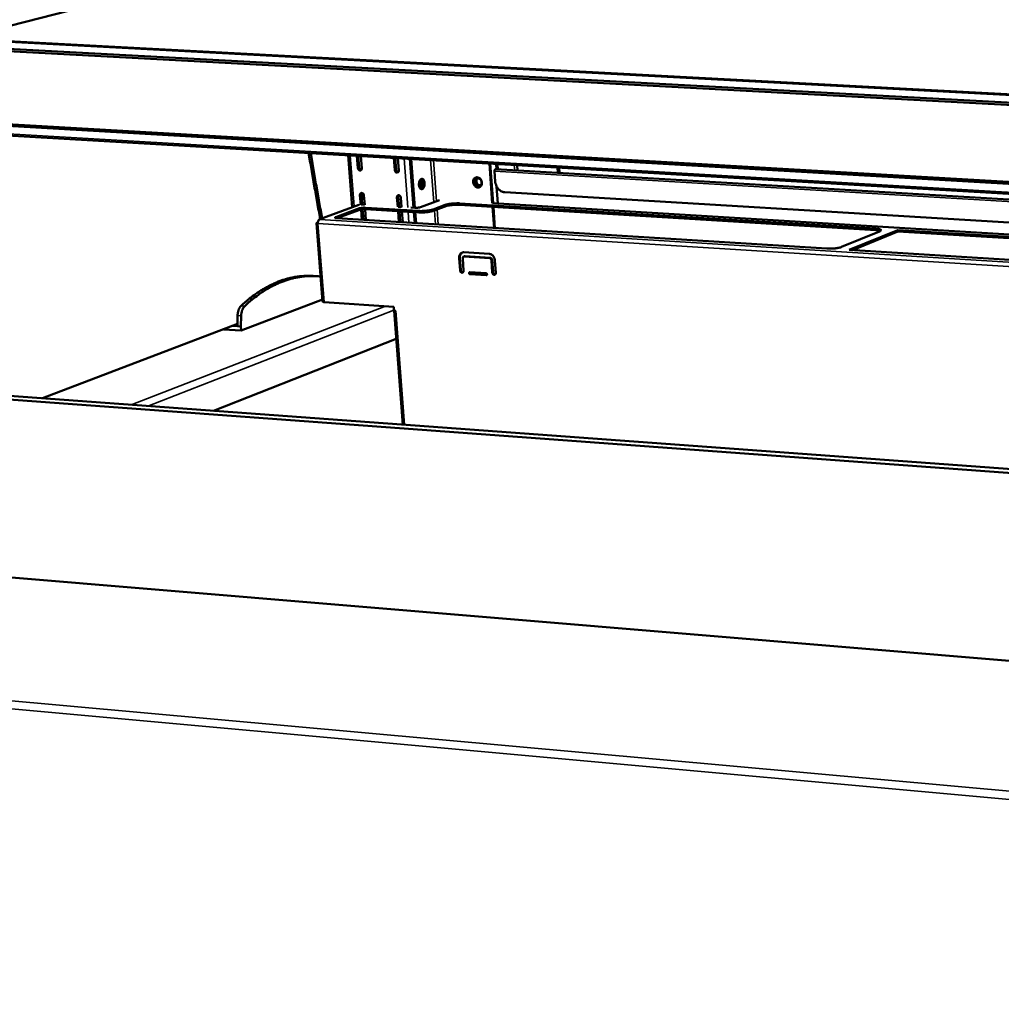
# Model space of a CAD drawing. Units: millimetres. Extents: x 65 to 5840, y 100 to 4100.
# Drawn here: x 4958 to 5163, y 3561 to 3766 of the extents above; entities that cross this region are included whole.
import ezdxf

# ---------------------------------------------------------------- set-up
doc = ezdxf.new("R2010")
doc.units = ezdxf.units.MM
doc.header["$LTSCALE"] = 20
doc.layers.add('Visible (ISO)', color=7, linetype='Continuous', lineweight=50)
doc.layers.add('Visible Narrow (ISO)', color=7, linetype='Continuous', lineweight=35)

msp = doc.modelspace()

# ---------------------------------------------------------------- linework, layer by layer
at = {"layer": 'Visible (ISO)'}
for p, q in [((4946.08, 3762.01), (5016.75, 3780.28)), ((4934.66, 3762.61), (5711.42, 3721.36)), ((5711.33, 3719.35), (4935.14, 3760.93)), ((5711.31, 3718.83), (4935.34, 3760.49)), ((4933.75, 3745.08), (5710.49, 3700.1)), ((4934.02, 3745.43), (5710.51, 3700.55)), ((5710.38, 3697.71), (4933.03, 3743.13)), ((5027.81, 3726.82), (5026.96, 3737.65)), ((5028.81, 3737.54), (5029.01, 3734.98)), ((5029.29, 3735.08), (5029.1, 3737.52)), ((5029.83, 3734.93), (5029.63, 3737.49)), ((5036.52, 3737.09), (5036.72, 3734.52)), ((5037, 3734.63), (5036.82, 3737.07)), ((5037.55, 3734.47), (5037.35, 3737.04)), ((5039.86, 3736.89), (5040.64, 3726.72)), ((5040.11, 3736.88), (5040.89, 3726.71)), ((5056.43, 3735.92), (5057.04, 3727.65)), ((5057.21, 3727.68), (5056.6, 3735.91)), ((5057.69, 3734.73), (5362.68, 3716.82)), ((5057.85, 3735.84), (5057.93, 3734.72)), ((5062.22, 3735.59), (5062.3, 3734.46)), ((5070.71, 3733.97), (5070.63, 3735.09)), ((5070.99, 3735.07), (5071.07, 3733.95)), ((5070.99, 3735.07), (5071.07, 3733.95)), ((5057.49, 3734.32), (5057.65, 3732.18)), ((5058.2, 3727.62), (5057.94, 3731.16)), ((5029.45, 3729.33), (5029.61, 3727.35)), ((5029.9, 3727.38), (5029.74, 3729.44)), ((5030.43, 3727.3), (5030.27, 3729.28)), ((5037.15, 3728.87), (5037.31, 3726.87)), ((5037.6, 3726.91), (5037.44, 3728.97)), ((5038.14, 3726.82), (5037.98, 3728.82)), ((5059.65, 3729.94), (5362.84, 3711.75)), ((5029.19, 3727.33), (5021.08, 3724.34)), ((5024.38, 3724.75), (5029.36, 3726.59)), ((5029.68, 3726.37), (5029.85, 3724.2)), ((5030.42, 3727.35), (5029.72, 3727.39)), ((5030.15, 3724.18), (5029.97, 3726.41)), ((5030.67, 3724.15), (5030.5, 3726.43)), ((5030.58, 3726.72), (5041.68, 3726.04)), ((5041.71, 3725.74), (5030.6, 3726.42)), ((5038.13, 3726.88), (5037.43, 3726.92)), ((5040.89, 3726.71), (5040.05, 3726.76)), ((5046.06, 3728.32), (5042.1, 3726.84)), ((5044.71, 3726.37), (5047.19, 3727.3)), ((5047.21, 3727), (5044.74, 3726.07)), ((5050.21, 3727.63), (5137, 3722.35)), ((5137.02, 3722.05), (5050.23, 3727.33)), ((5057.1, 3726.91), (5057.43, 3722.49)), ((5057.18, 3727.68), (5362.93, 3709.15)), ((5057.6, 3722.48), (5057.27, 3726.9)), ((5021.29, 3724.37), (5021.05, 3724.28)), ((5029.39, 3726.29), (5024.61, 3724.53)), ((5126.83, 3718.19), (5024.63, 3724.53)), ((5037.38, 3726.01), (5037.55, 3723.73)), ((5037.85, 3723.71), (5037.67, 3725.99)), ((5038.38, 3723.67), (5038.2, 3725.96)), ((5040.71, 3725.8), (5040.88, 3723.52)), ((5040.96, 3725.79), (5041.14, 3723.5)), ((5020.36, 3723.5), (5021.66, 3707.14)), ((5020.69, 3723.58), (5020.48, 3723.59)), ((5137.82, 3721.78), (5129.9, 3718.54)), ((5131.49, 3717.9), (5141.64, 3722.07)), ((5141.65, 3721.77), (5132.16, 3717.86)), ((5141.64, 3722.07), (5236.78, 3716.29)), ((5141.64, 3722.07), (5141.65, 3721.77)), ((5236.17, 3716.02), (5141.65, 3721.77)), ((5050.31, 3713.62), (5050.12, 3716.2)), ((5050.29, 3716.27), (5050.48, 3713.68)), ((5050.87, 3716.16), (5051.06, 3713.57)), ((5051.08, 3716.54), (5051.24, 3716.61)), ((5051.14, 3717.43), (5056.38, 3717.09)), ((5056.44, 3716.23), (5051.21, 3716.56)), ((5051.24, 3716.61), (5051.37, 3716.63)), ((5051.37, 3716.63), (5056.61, 3716.29)), ((5227.28, 3711.97), (5131.49, 3717.9)), ((5057.04, 3713.19), (5056.85, 3715.78)), ((5057.02, 3715.84), (5057.21, 3713.25)), ((5057.6, 3715.73), (5057.79, 3713.14)), ((5019.67, 3712.48), (5020.4, 3712.43)), ((5052.38, 3713.27), (5055.75, 3713.06)), ((5055.78, 3712.63), (5052.42, 3712.84)), ((5052.58, 3712.91), (5055.92, 3712.69)), ((5004.7, 3701.08), (5021.62, 3707.55)), ((5021.99, 3707.04), (5036.48, 3706.07)), ((5036.48, 3706.07), (5036.54, 3705.22)), ((5003.93, 3704.23), (5003.89, 3701.99)), ((5004.67, 3704.18), (5004.63, 3701.94)), ((5036.54, 3705.22), (5036.91, 3705.2)), ((5036.58, 3705.22), (5038.41, 3681.47)), ((5036.79, 3705.21), (5036.91, 3705.19)), ((5036.91, 3705.2), (5036.92, 3705.19)), ((5036.92, 3705.19), (5036.91, 3705.19)), ((4963.25, 3686.97), (5003.9, 3702.47)), ((5002.83, 3702.06), (5003.89, 3701.99)), ((5003.89, 3701.99), (5004.63, 3701.94)), ((5004.63, 3701.94), (5004.7, 3701.08)), ((5001.01, 3701.33), (5001, 3701.37)), ((5001.01, 3701.33), (5004.7, 3701.08)), ((5037.03, 3699.38), (4998.93, 3684.36)), ((5709.37, 3631.46), (4887.75, 3691.73)), ((4889.54, 3692.36), (5710.23, 3632.34)), ((5691.02, 3588.39), (4902.44, 3654.15))]:
    msp.add_line(p, q, dxfattribs=at)
at = {"layer": 'Visible (ISO)', "flags": 128}
for points in [[(5018.73, 3738.13, 0.000869), (5019.32, 3734.67, 0.000869), (5019.92, 3731.22, 0.000863), (5020.53, 3727.79, 0.000863), (5021.15, 3724.36)], [(5019.18, 3738.1, 0.000857), (5019.76, 3734.69, 0.000857), (5020.35, 3731.28, 0.000852), (5020.95, 3727.9, 0.000852), (5021.56, 3724.51)], [(5029.01, 3734.98, 0.054949), (5029.04, 3734.83, 0.074473), (5029.08, 3734.74, 0.033964), (5029.18, 3734.61, 0.055576), (5029.25, 3734.55, 0.068293), (5029.35, 3734.5, 0.069936), (5029.46, 3734.47, 0.080504), (5029.56, 3734.48, 0.081338), (5029.66, 3734.53, 0.076147), (5029.72, 3734.58, 0.045988), (5029.8, 3734.69, 0.088207), (5029.83, 3734.8, 0.070628), (5029.83, 3734.93)], [(5029.72, 3734.58, -0.056441), (5029.6, 3734.62, -0.082378), (5029.52, 3734.66, -0.036042), (5029.44, 3734.74, -0.031953), (5029.36, 3734.85, -0.072765), (5029.32, 3734.94, -0.052967), (5029.29, 3735.08)], [(5037.44, 3734.12, -0.056773), (5037.31, 3734.16, -0.082712), (5037.23, 3734.21, -0.036377), (5037.15, 3734.29, -0.032267), (5037.07, 3734.39, -0.073096), (5037.03, 3734.49, -0.053291), (5037, 3734.63)], [(5057.69, 3734.73, 0.066216), (5057.62, 3734.71, 0.10844), (5057.58, 3734.68, 0.054447), (5057.55, 3734.62, 0.031051), (5057.51, 3734.52, 0.060739), (5057.49, 3734.43, 0.049598), (5057.49, 3734.32)], [(5036.72, 3734.52, 0.055045), (5036.75, 3734.38, 0.074608), (5036.79, 3734.28, 0.034049), (5036.89, 3734.16, 0.055663), (5036.96, 3734.09, 0.06823), (5037.06, 3734.04, 0.069838), (5037.17, 3734.02, 0.080307), (5037.28, 3734.03, 0.081136), (5037.37, 3734.07, 0.076066), (5037.43, 3734.12, 0.046004), (5037.51, 3734.24, 0.088272), (5037.54, 3734.34, 0.07063), (5037.55, 3734.47)], [(5042.26, 3732.73, -0.077642), (5042.39, 3732.76, -0.113336), (5042.49, 3732.73, -0.053108), (5042.62, 3732.66, -0.069741), (5042.7, 3732.57, -0.040186), (5042.79, 3732.42, -0.044044), (5042.85, 3732.28, -0.02723), (5042.9, 3732.07, -0.030706), (5042.93, 3731.88, -0.0254), (5042.93, 3731.67, -0.025674), (5042.91, 3731.46, -0.029405), (5042.88, 3731.27, -0.02643), (5042.81, 3731.07, -0.041017), (5042.74, 3730.92, -0.036656), (5042.64, 3730.77, -0.064691), (5042.54, 3730.67, -0.067831), (5042.42, 3730.6, -0.090705), (5042.3, 3730.58, -0.091924), (5042.19, 3730.6, -0.074499), (5042.07, 3730.66, -0.069819), (5041.98, 3730.76, -0.04028), (5041.88, 3730.91, -0.044101), (5041.82, 3731.06, -0.027268), (5041.77, 3731.26, -0.030739), (5041.75, 3731.45, -0.025427), (5041.74, 3731.66, -0.025699), (5041.76, 3731.87, -0.029436), (5041.8, 3732.06, -0.026463), (5041.86, 3732.27, -0.04107), (5041.92, 3732.39, -0.025389), (5042.04, 3732.57, -0.076163), (5042.11, 3732.64, -0.044633), (5042.26, 3732.73)], [(5042.15, 3730.61, 0.045105), (5042.3, 3730.7, 0.076821), (5042.37, 3730.77, 0.025694), (5042.49, 3730.94, 0.041505), (5042.54, 3731.06, 0.026414), (5042.61, 3731.26, 0.029551), (5042.65, 3731.44, 0.025138), (5042.67, 3731.65, 0.025178), (5042.67, 3731.86, 0.029357), (5042.65, 3732.04, 0.026296), (5042.61, 3732.25, 0.041055), (5042.56, 3732.37, 0.025205), (5042.46, 3732.56, 0.076033), (5042.4, 3732.63, 0.04457), (5042.26, 3732.74)], [(5054.88, 3731.94, -0.049684), (5054.88, 3731.7, -0.068773), (5054.84, 3731.54, -0.027022), (5054.74, 3731.31, -0.051426), (5054.67, 3731.2, -0.059374), (5054.54, 3731.08, -0.059295), (5054.39, 3730.99, -0.059792), (5054.22, 3730.94, -0.059857), (5054.04, 3730.93, -0.052409), (5053.85, 3730.96, -0.053179), (5053.68, 3731.03, -0.044147), (5053.51, 3731.14, -0.045443), (5053.37, 3731.28, -0.03994), (5053.24, 3731.45, -0.040592), (5053.14, 3731.64, -0.040293), (5053.07, 3731.84, -0.039761), (5053.04, 3732.05, -0.044725), (5053.04, 3732.25, -0.043443), (5053.08, 3732.45, -0.052264), (5053.15, 3732.63, -0.051391), (5053.25, 3732.79, -0.059376), (5053.38, 3732.91, -0.059275), (5053.53, 3733, -0.059821), (5053.7, 3733.05, -0.059864), (5053.88, 3733.06, -0.052449), (5054.07, 3733.03, -0.053201), (5054.24, 3732.96, -0.044181), (5054.41, 3732.85, -0.045468), (5054.56, 3732.71, -0.039964), (5054.64, 3732.6, -0.020121), (5054.78, 3732.35, -0.060842), (5054.84, 3732.19, -0.040521), (5054.88, 3731.94)], [(5053.66, 3733.04, 0.04988), (5053.49, 3732.93, 0.075352), (5053.4, 3732.83, 0.027697), (5053.29, 3732.63, 0.048796), (5053.24, 3732.51, 0.040839), (5053.2, 3732.32, 0.042147), (5053.2, 3732.13, 0.037469), (5053.23, 3731.93, 0.038071), (5053.29, 3731.74, 0.0378), (5053.37, 3731.56, 0.037323), (5053.48, 3731.4, 0.041502), (5053.61, 3731.26, 0.040239), (5053.77, 3731.14, 0.047933), (5053.88, 3731.08, 0.027039), (5054.1, 3731, 0.074466), (5054.23, 3730.99, 0.049051), (5054.43, 3731.01)], [(5054.18, 3731.28, 0.067216), (5054.35, 3731.29, 0.092529), (5054.47, 3731.34, 0.043103), (5054.61, 3731.45, 0.066226), (5054.69, 3731.54, 0.055606), (5054.76, 3731.69, 0.056154), (5054.8, 3731.84, 0.046958), (5054.8, 3732.02, 0.047876), (5054.77, 3732.19, 0.045379), (5054.71, 3732.36, 0.045142), (5054.62, 3732.51, 0.050219), (5054.5, 3732.64, 0.049199), (5054.37, 3732.74, 0.059822), (5054.22, 3732.81, 0.059744), (5054.07, 3732.83, 0.068522), (5053.92, 3732.82, 0.068867), (5053.78, 3732.78, 0.066685), (5053.66, 3732.69, 0.066224), (5053.56, 3732.57, 0.055574), (5053.49, 3732.43, 0.05614), (5053.46, 3732.27, 0.046932), (5053.45, 3732.09, 0.047859), (5053.48, 3731.92, 0.045358), (5053.54, 3731.76, 0.045123), (5053.63, 3731.6, 0.050199), (5053.72, 3731.51, 0.031053), (5053.89, 3731.37, 0.07798), (5054, 3731.32, 0.052162), (5054.18, 3731.28)], [(5054.54, 3731.38, -0.054331), (5054.36, 3731.4, -0.080781), (5054.24, 3731.44, -0.032928), (5054.07, 3731.55, -0.052244), (5053.98, 3731.63, -0.045328), (5053.87, 3731.78, -0.045912), (5053.79, 3731.93, -0.046285), (5053.75, 3732.1, -0.045591), (5053.73, 3732.28, -0.053131), (5053.74, 3732.4, -0.033735), (5053.8, 3732.6, -0.081907), (5053.86, 3732.71, -0.055263), (5053.99, 3732.83)], [(5041.91, 3732.37, -0.032806), (5041.99, 3732.23, -0.056686), (5042.02, 3732.14, -0.015021), (5042.06, 3731.94, -0.030865), (5042.07, 3731.84, -0.026133), (5042.07, 3731.68, -0.026089), (5042.05, 3731.52, -0.031077), (5042.03, 3731.43, -0.01522), (5041.97, 3731.24, -0.05712), (5041.93, 3731.15, -0.033045), (5041.83, 3731.02)], [(5041.85, 3730.98, 0.100164), (5041.94, 3730.91, 0.130828), (5042.03, 3730.89, 0.068687), (5042.15, 3730.91, 0.090409), (5042.23, 3730.95, 0.055492), (5042.32, 3731.05, 0.055216), (5042.39, 3731.17, 0.031504), (5042.45, 3731.33, 0.035785), (5042.49, 3731.48, 0.028809), (5042.51, 3731.66, 0.028863), (5042.51, 3731.83, 0.035517), (5042.49, 3731.99, 0.031292), (5042.44, 3732.16, 0.054586), (5042.39, 3732.28, 0.054557), (5042.3, 3732.39, 0.089588), (5042.23, 3732.44, 0.068639), (5042.12, 3732.48, 0.130925), (5042.03, 3732.47, 0.099693), (5041.93, 3732.41)], [(5059.65, 3729.94, -0.03321), (5059.35, 3729.98, -0.05435), (5059.17, 3730.04, -0.013839), (5058.84, 3730.2, -0.032854), (5058.71, 3730.28, -0.028799), (5058.49, 3730.45, -0.029736), (5058.3, 3730.64, -0.027089), (5058.12, 3730.86, -0.02762), (5057.97, 3731.1, -0.026631), (5057.91, 3731.23, -0.009606), (5057.75, 3731.62, -0.04447), (5057.69, 3731.83, -0.026905), (5057.65, 3732.18)], [(5030.27, 3729.28, 0.054904), (5030.25, 3729.43, 0.074453), (5030.2, 3729.53, 0.033934), (5030.11, 3729.65, 0.055505), (5030.04, 3729.71, 0.068188), (5029.93, 3729.77, 0.069828), (5029.82, 3729.79, 0.080476), (5029.72, 3729.78, 0.081358), (5029.62, 3729.74, 0.076257), (5029.56, 3729.68, 0.046078), (5029.49, 3729.57, 0.088319), (5029.45, 3729.47, 0.070735), (5029.45, 3729.33)], [(5029.74, 3729.44, -0.053553), (5029.74, 3729.54, -0.053553), (5029.76, 3729.63, -0.049239), (5029.79, 3729.71, -0.049239), (5029.84, 3729.79)], [(5037.98, 3728.82, 0.055), (5037.95, 3728.96, 0.074587), (5037.91, 3729.06, 0.034018), (5037.81, 3729.18, 0.055592), (5037.74, 3729.25, 0.068124), (5037.64, 3729.3, 0.069731), (5037.53, 3729.32, 0.080279), (5037.43, 3729.31, 0.081155), (5037.33, 3729.27, 0.076176), (5037.27, 3729.22, 0.046094), (5037.19, 3729.1, 0.088384), (5037.16, 3729, 0.070736), (5037.15, 3728.87)], [(5037.44, 3728.97, -0.05362), (5037.44, 3729.07, -0.05362), (5037.46, 3729.17, -0.049342), (5037.5, 3729.25, -0.049342), (5037.55, 3729.32)], [(5030.58, 3726.72, 0.009745), (5030.37, 3726.73, 0.018639), (5030.26, 3726.73, 0.001625), (5029.97, 3726.71, 0.008862), (5029.92, 3726.7, 0.011382), (5029.86, 3726.69, 0.00264), (5029.6, 3726.65, 0.025448), (5029.52, 3726.64, 0.012288), (5029.36, 3726.59)], [(5029.39, 3726.29, -0.012297), (5029.55, 3726.34, -0.025465), (5029.63, 3726.36, -0.002644), (5029.88, 3726.4, -0.01139), (5029.94, 3726.4, -0.008868), (5029.99, 3726.41, -0.001628), (5030.28, 3726.43, -0.018652), (5030.39, 3726.43, -0.009752), (5030.6, 3726.42)], [(5040.89, 3726.71, 0.00976), (5041.1, 3726.7, 0.018642), (5041.21, 3726.7, 0.00163), (5041.5, 3726.72, 0.008867), (5041.55, 3726.73, 0.011479), (5041.61, 3726.73, 0.00269), (5041.87, 3726.77, 0.025706), (5041.94, 3726.79, 0.012397), (5042.1, 3726.84)], [(5044.71, 3726.37, -0.010132), (5044.47, 3726.29, -0.021061), (5044.34, 3726.26, -0.001686), (5043.94, 3726.18, -0.009629), (5043.87, 3726.16, -0.006482), (5043.59, 3726.12, -0.00729), (5043.34, 3726.09, -0.0062), (5043.05, 3726.06, -0.006348), (5042.77, 3726.04, -0.006658), (5042.71, 3726.04, -0.000769), (5042.2, 3726.03, -0.013598), (5042.03, 3726.03, -0.006881), (5041.68, 3726.04)], [(5050.21, 3727.63, 0.006852), (5049.86, 3727.64, 0.013536), (5049.69, 3727.64, 0.000762), (5049.18, 3727.62, 0.00663), (5049.13, 3727.62, 0.006338), (5048.85, 3727.6, 0.006184), (5048.56, 3727.58, 0.007288), (5048.31, 3727.54, 0.006472), (5048.02, 3727.5, 0.009636), (5047.95, 3727.49, 0.001687), (5047.56, 3727.41, 0.02108), (5047.43, 3727.38, 0.010141), (5047.19, 3727.3)], [(5047.21, 3727, -0.010148), (5047.46, 3727.08, -0.021094), (5047.58, 3727.11, -0.001689), (5047.98, 3727.19, -0.009643), (5048.05, 3727.2, -0.006477), (5048.33, 3727.25, -0.007293), (5048.58, 3727.28, -0.006188), (5048.87, 3727.3, -0.006343), (5049.15, 3727.32, -0.006635), (5049.21, 3727.33, -0.000763), (5049.71, 3727.34, -0.013545), (5049.88, 3727.34, -0.006857), (5050.23, 3727.33)], [(5021.29, 3724.37, 0.071673), (5021.12, 3724.36, 0.097637), (5021.01, 3724.31, 0.047621), (5020.9, 3724.22, 0.041869), (5020.8, 3724.09, 0.085378), (5020.74, 3723.96, 0.066655), (5020.72, 3723.78)], [(5024.38, 3724.75, 0.197548), (5024.3, 3724.74, 0.203617), (5024.25, 3724.68, 0.076857), (5024.25, 3724.63, 0.185635), (5024.25, 3724.61, 0.102893), (5024.28, 3724.6, 0.021883), (5024.39, 3724.56, 0.041213), (5024.51, 3724.53, 0.039845), (5024.63, 3724.53)], [(5041.71, 3725.74, 0.006886), (5042.05, 3725.73, 0.013608), (5042.23, 3725.73, 0.00077), (5042.73, 3725.74, 0.006663), (5042.79, 3725.74, 0.006353), (5043.07, 3725.76, 0.006205), (5043.36, 3725.79, 0.007296), (5043.61, 3725.82, 0.006487), (5043.9, 3725.87, 0.009636), (5043.97, 3725.88, 0.001688), (5044.37, 3725.96, 0.021075), (5044.49, 3725.99, 0.010139), (5044.74, 3726.07)], [(5020.69, 3723.4, -0.040169), (5020.59, 3723.41, -0.041499), (5020.49, 3723.43, -0.022069), (5020.39, 3723.46, -0.103938), (5020.37, 3723.47, -0.186449), (5020.37, 3723.49, -0.07641), (5020.37, 3723.53, -0.201774), (5020.41, 3723.58, -0.195974), (5020.48, 3723.59)], [(5020.69, 3723.55, 0.191189), (5020.67, 3723.54, 0.191189), (5020.67, 3723.52, 0.172607), (5020.67, 3723.5, 0.172607), (5020.69, 3723.49)], [(5020.69, 3723.4, -0.028617), (5020.69, 3723.58, -0.044606), (5020.7, 3723.69, -0.011436), (5020.75, 3723.88, -0.02694), (5020.77, 3723.96, -0.041213), (5020.81, 3724.04, -0.025331), (5020.89, 3724.17, -0.075879), (5020.94, 3724.22, -0.044676), (5021.05, 3724.28)], [(5137.82, 3721.78, 0.082634), (5137.94, 3721.82, 0.085371), (5138.04, 3721.9, 0.043277), (5138.11, 3721.99, 0.141294), (5138.12, 3722.02, 0.148065), (5138.1, 3722.08, 0.102674), (5138.04, 3722.14, 0.039491), (5137.93, 3722.19, 0.03944), (5137.82, 3722.23, 0.011542), (5137.73, 3722.25, 0.00362), (5137.46, 3722.31, 0.022947), (5137.28, 3722.33, 0.014922), (5137, 3722.35)], [(5137.02, 3722.05, -0.0121), (5137.28, 3722.03, -0.019606), (5137.43, 3722.01, -0.002348), (5137.64, 3721.97, -0.003941), (5137.76, 3721.95, -0.033004), (5137.84, 3721.93, -0.015605), (5138, 3721.87)], [(5126.83, 3718.19, 0.006998), (5127.19, 3718.18, 0.013727), (5127.37, 3718.18, 0.000793), (5127.89, 3718.19, 0.006771), (5127.95, 3718.19, 0.006684), (5128.24, 3718.22, 0.006434), (5128.53, 3718.24, 0.007839), (5128.79, 3718.28, 0.006853), (5129.08, 3718.32, 0.010616), (5129.15, 3718.34, 0.002063), (5129.54, 3718.42, 0.023371), (5129.66, 3718.45, 0.011219), (5129.9, 3718.54)], [(5050.12, 3716.2, -0.038355), (5050.12, 3716.44, -0.056952), (5050.14, 3716.6, -0.017601), (5050.23, 3716.84, -0.038868), (5050.28, 3716.95, -0.045378), (5050.38, 3717.09, -0.044513), (5050.5, 3717.22, -0.048506), (5050.6, 3717.29, -0.025019), (5050.8, 3717.38, -0.070487), (5050.94, 3717.42, -0.047977), (5051.14, 3717.43)], [(5050.84, 3717.4, 0.039931), (5050.68, 3717.3, 0.062772), (5050.59, 3717.21, 0.018808), (5050.46, 3717.04, 0.03964), (5050.41, 3716.95, 0.03415), (5050.37, 3716.86, 0.014234), (5050.3, 3716.62, 0.051906), (5050.28, 3716.48, 0.033908), (5050.29, 3716.27)], [(5051.21, 3716.56, 0.077225), (5051.1, 3716.55, 0.103549), (5051.03, 3716.52, 0.053687), (5050.96, 3716.45, 0.046324), (5050.9, 3716.37, 0.088774), (5050.87, 3716.28, 0.071001), (5050.87, 3716.16)], [(5056.38, 3717.09, -0.038686), (5056.6, 3717.06, -0.061683), (5056.73, 3717.01, -0.018221), (5056.96, 3716.88, -0.038008), (5057.06, 3716.8, -0.033118), (5057.2, 3716.66, -0.034054), (5057.33, 3716.5, -0.031806), (5057.39, 3716.4, -0.013365), (5057.51, 3716.13, -0.051355), (5057.56, 3715.98, -0.032232), (5057.6, 3715.73)], [(5056.85, 3715.78, 0.055099), (5056.83, 3715.91, 0.074829), (5056.78, 3715.99, 0.034121), (5056.71, 3716.09, 0.038544), (5056.63, 3716.16, 0.084848), (5056.56, 3716.2, 0.05877), (5056.44, 3716.23)], [(5056.61, 3716.29, -0.058772), (5056.73, 3716.27, -0.08485), (5056.8, 3716.22, -0.038546), (5056.88, 3716.15, -0.034124), (5056.95, 3716.06, -0.074833), (5056.99, 3715.97, -0.055102), (5057.02, 3715.84)], [(5019.67, 3712.48, 0.011884), (5018.69, 3712.52, 0.021815), (5018.15, 3712.51, 0.002055), (5016.85, 3712.41, 0.011914), (5016.63, 3712.39, 0.011507), (5015.85, 3712.27, 0.011649), (5015.1, 3712.12, 0.011071), (5014.32, 3711.93, 0.011263), (5013.57, 3711.71, 0.010557), (5012.79, 3711.45, 0.010785), (5012.05, 3711.15, 0.009994), (5011.27, 3710.81, 0.010245), (5010.53, 3710.45, 0.009411), (5009.76, 3710.04, 0.009672), (5009.03, 3709.61, 0.008831), (5008.27, 3709.13, 0.009092), (5007.55, 3708.63, 0.008269), (5007.39, 3708.51, 0.001021), (5006.09, 3707.51, 0.015241), (5005.58, 3707.08, 0.008272), (5004.66, 3706.25)], [(5021.24, 3712.36, 0.012635), (5020.22, 3712.45, 0.023034), (5019.65, 3712.46, 0.002307), (5018.29, 3712.42, 0.012673), (5018.04, 3712.41, 0.012317), (5017.23, 3712.32, 0.012448), (5016.43, 3712.19, 0.011872), (5015.61, 3712.02, 0.012067), (5014.82, 3711.82, 0.011321), (5014, 3711.56, 0.011564), (5013.21, 3711.28, 0.010703), (5012.39, 3710.94, 0.010976), (5011.61, 3710.57, 0.010054), (5010.79, 3710.15, 0.010343), (5010.02, 3709.71, 0.009403), (5009.22, 3709.21, 0.009694), (5008.45, 3708.7, 0.008773), (5008.27, 3708.56, 0.001144), (5006.91, 3707.52, 0.016091), (5006.36, 3707.07, 0.008775), (5005.4, 3706.2)], [(5051.06, 3713.57, -0.089367), (5051.06, 3713.43, -0.105612), (5051.01, 3713.32, -0.063234), (5050.91, 3713.22, -0.095847), (5050.83, 3713.18, -0.09335), (5050.72, 3713.17, -0.087816), (5050.6, 3713.19, -0.072382), (5050.52, 3713.25, -0.04764), (5050.41, 3713.36, -0.085007), (5050.35, 3713.47, -0.067931), (5050.31, 3713.62)], [(5050.48, 3713.68, 0.059573), (5050.51, 3713.55, 0.078509), (5050.56, 3713.45, 0.038782), (5050.64, 3713.35, 0.044865), (5050.72, 3713.28, 0.09128), (5050.8, 3713.25, 0.064407), (5050.93, 3713.23)], [(5052.42, 3712.84, -0.081976), (5052.33, 3712.87, -0.102436), (5052.28, 3712.91, -0.069816), (5052.23, 3712.99, -0.080919), (5052.21, 3713.07, -0.090657), (5052.22, 3713.15, -0.090386), (5052.26, 3713.22, -0.131352), (5052.31, 3713.26, -0.104161), (5052.38, 3713.27)], [(5052.41, 3713.27, 0.078684), (5052.38, 3713.19, 0.098887), (5052.38, 3713.12, 0.064977), (5052.41, 3713.04, 0.066367), (5052.45, 3712.97, 0.101078), (5052.5, 3712.93, 0.0796), (5052.58, 3712.91)], [(5055.75, 3713.06, -0.082051), (5055.83, 3713.03, -0.102487), (5055.89, 3712.98, -0.069872), (5055.93, 3712.91, -0.081027), (5055.95, 3712.83, -0.090727), (5055.94, 3712.75, -0.090372), (5055.91, 3712.68, -0.131308), (5055.86, 3712.64, -0.104177), (5055.78, 3712.63)], [(5057.79, 3713.14, -0.089312), (5057.79, 3713, -0.105625), (5057.74, 3712.89, -0.063228), (5057.64, 3712.79, -0.095681), (5057.56, 3712.75, -0.093152), (5057.45, 3712.73, -0.087687), (5057.33, 3712.76, -0.072403), (5057.24, 3712.82, -0.047715), (5057.13, 3712.93, -0.085131), (5057.07, 3713.04, -0.068008), (5057.04, 3713.19)], [(5057.21, 3713.25, 0.059827), (5057.23, 3713.11, 0.078768), (5057.28, 3713.02, 0.039038), (5057.37, 3712.92, 0.045119), (5057.45, 3712.85, 0.091495), (5057.53, 3712.81, 0.064653), (5057.66, 3712.8)], [(5004.66, 3706.25, 0.027001), (5004.46, 3706.03, 0.048048), (5004.37, 3705.89, 0.010031), (5004.2, 3705.54, 0.026062), (5004.14, 3705.4, 0.019913), (5004.1, 3705.27, 0.006018), (5003.99, 3704.83, 0.034327), (5003.95, 3704.61, 0.020559), (5003.93, 3704.23)], [(5005.4, 3706.2, 0.02699), (5005.2, 3705.98, 0.048035), (5005.11, 3705.84, 0.010024), (5004.94, 3705.49, 0.026051), (5004.88, 3705.35, 0.0199), (5004.84, 3705.22, 0.006011), (5004.73, 3704.78, 0.034309), (5004.69, 3704.56, 0.020547), (5004.67, 3704.18)], [(5021.66, 3707.14, 0.044229), (5021.68, 3707.11, 0.098639), (5021.7, 3707.1, 0.032702), (5021.73, 3707.09, 0.011195), (5021.82, 3707.06, 0.033009), (5021.89, 3707.05, 0.026325), (5021.99, 3707.04)]]:
    msp.add_lwpolyline(points, format="xyb", dxfattribs=at)
at = {"layer": 'Visible Narrow (ISO)'}
for p, q in [((5711.41, 3721.06), (4934.25, 3762.38)), ((4932.59, 3743.51), (5710.4, 3698.13)), ((5027.39, 3737.62), (5028.22, 3726.97)), ((5038.63, 3736.96), (5039.41, 3726.75)), ((5044.83, 3727.86), (5044.16, 3736.64)), ((5029.01, 3734.98), (5029.29, 3735.08)), ((5036.72, 3734.52), (5037, 3734.63)), ((5045.42, 3728.08), (5044.77, 3736.6)), ((5057.76, 3735.85), (5057.84, 3734.72)), ((5058.19, 3735.82), (5058.28, 3734.7)), ((5061.64, 3735.62), (5061.72, 3734.5)), ((5362.69, 3716.35), (5057.49, 3734.32)), ((5029.45, 3729.33), (5029.74, 3729.44)), ((5037.15, 3728.87), (5037.44, 3728.97)), ((5029.39, 3727.36), (5021.29, 3724.37)), ((5029.36, 3726.59), (5029.39, 3726.29)), ((5030.6, 3726.42), (5030.58, 3726.72)), ((5044.74, 3726.07), (5044.71, 3726.37)), ((5045.79, 3723.21), (5045.55, 3726.38)), ((5047.19, 3727.3), (5047.21, 3727)), ((5050.23, 3727.33), (5050.21, 3727.63)), ((5057.09, 3727.67), (5362.93, 3709.13)), ((5024.4, 3724.56), (5024.38, 3724.75)), ((5039.48, 3725.88), (5039.66, 3723.59)), ((5041.68, 3726.04), (5041.71, 3725.74)), ((5045.18, 3723.25), (5044.96, 3726.16)), ((5021.99, 3707.04), (5020.69, 3723.4)), ((5709.63, 3680.46), (5020.69, 3723.4)), ((5021.05, 3724.28), (5709.67, 3681.52)), ((5137, 3722.35), (5137.02, 3722.05)), ((5050.12, 3716.2), (5050.29, 3716.27)), ((5051.21, 3716.56), (5051.37, 3716.63)), ((5056.44, 3716.23), (5056.61, 3716.29)), ((5056.85, 3715.78), (5057.02, 3715.84)), ((5050.31, 3713.62), (5050.48, 3713.68)), ((5052.42, 3712.84), (5052.58, 3712.91)), ((5055.78, 3712.63), (5055.9, 3712.67)), ((5057.04, 3713.19), (5057.21, 3713.25)), ((4981.76, 3685.62), (5034.78, 3706.19)), ((5004.66, 3706.25), (5005.4, 3706.2)), ((5036.53, 3705.34), (4985.19, 3685.37)), ((5003.93, 3704.23), (5004.67, 3704.18)), ((5036.91, 3705.2), (5036.91, 3705.19)), ((5036.91, 3705.19), (5038.75, 3681.45)), ((5690.96, 3588.34), (4902.22, 3654.11)), ((4767.51, 3640.97), (5715.06, 3555.36)), ((5714.66, 3553.42), (4766.82, 3639.48))]:
    msp.add_line(p, q, dxfattribs=at)

doc.saveas('drawing.dxf')
